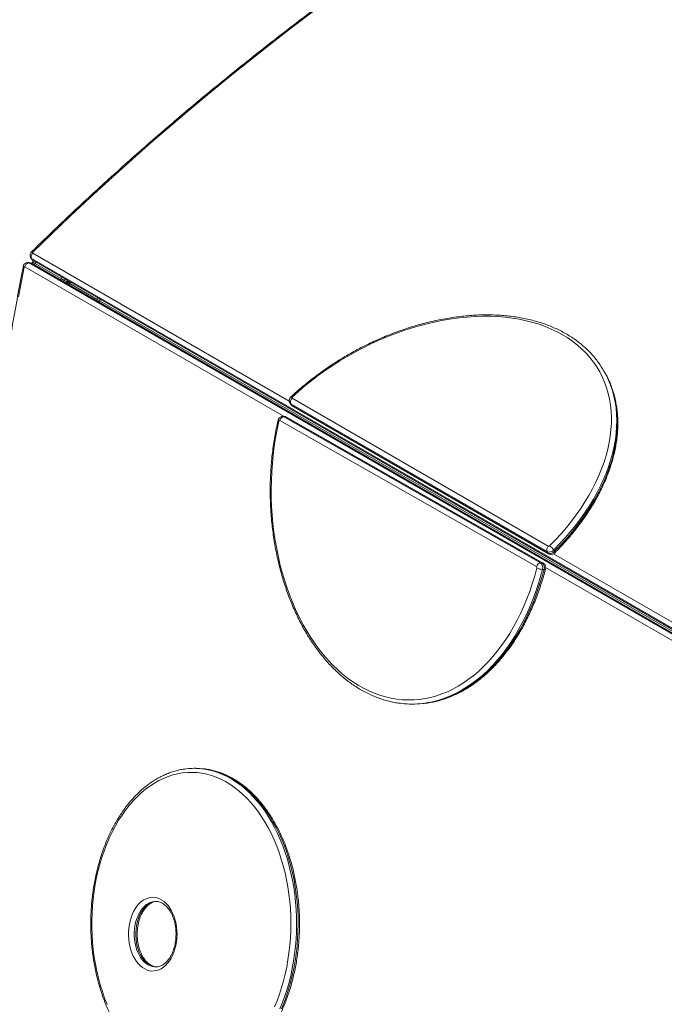
# Model space of a CAD drawing. Units: millimetres. Extents: x -16724 to -1296, y -15786 to -4623.
# Drawn here: x -7171 to -6539, y -11186 to -10220 of the extents above; entities that cross this region are included whole.
import ezdxf

# ---------------------------------------------------------------- set-up
doc = ezdxf.new("R2010")
doc.units = ezdxf.units.MM

msp = doc.modelspace()

# ---------------------------------------------------------------- linework, layer by layer
at = {"color": 8, "linetype": 'Continuous', "lineweight": 15}
for p, q in [((-7157.919, -10449.166), (-6906.304, -10594.436)), ((-7155.495, -10459.522), (-7156.243, -10460.818)), ((-7155.495, -10459.522), (-7154.747, -10458.227)), ((-6911.382, -10609.418), (-7165.644, -10462.619)), ((-7130.043, -10474.217), (-7130.791, -10475.513)), ((-7130.043, -10474.217), (-7129.295, -10472.921)), ((-7126.993, -10475.978), (-7127.741, -10477.274)), ((-7126.993, -10475.978), (-7126.245, -10474.683)), ((-7125.662, -10478.474), (-7124.914, -10477.178)), ((-7124.166, -10475.883), (-7124.914, -10477.178)), ((-7120.918, -10477.758), (-7122.414, -10478.622)), ((-7122.414, -10478.622), (-7122.414, -10480.349)), ((-6647.141, -10744.064), (-6162.488, -11023.879)), ((-6170.244, -11037.314), (-6654.883, -10757.507))]:
    msp.add_line(p, q, dxfattribs=at)
at = {"color": 7, "linetype": 'Continuous', "lineweight": 15}
for p, q in [((-7161.357, -10458.554), (-7162.864, -10458.554)), ((-7161.697, -10458.88), (-6166.297, -11033.574)), ((-7161.697, -10458.88), (-7160.19, -10458.88)), ((-6164.79, -11033.574), (-7160.19, -10458.88)), ((-7160.05, -10453.607), (-7159.296, -10454.912)), ((-6163.753, -11029.167), (-7159.184, -10454.455)), ((-7159.184, -10454.455), (-7158.431, -10455.76)), ((-6163.724, -11033.85), (-7159.123, -10459.155)), ((-7158.055, -10458.045), (-7158.803, -10459.34)), ((-7158.431, -10455.76), (-6162.999, -11030.472)), ((-7158.055, -10458.045), (-7157.307, -10456.749)), ((-7157.659, -10456.546), (-6162.228, -11031.258)), ((-7155.495, -10459.522), (-7130.043, -10474.217)), ((-7126.993, -10475.978), (-7124.914, -10477.178)), ((-7125.414, -10478.044), (-7125.414, -10478.617)), ((-7123.414, -10478.045), (-7125.414, -10478.044)), ((-7123.918, -10476.026), (-7124.414, -10476.312)), ((-7123.414, -10478.045), (-7124.414, -10476.312)), ((-7122.414, -10478.622), (-7121.541, -10479.126)), ((-7122.29, -10480.421), (-7121.541, -10479.126)), ((-7120.793, -10477.83), (-7121.541, -10479.126)), ((-7094.772, -10494.581), (-7121.541, -10479.126)), ((-7095.52, -10495.876), (-7094.772, -10494.581)), ((-7094.024, -10493.285), (-7094.772, -10494.581)), ((-7091.938, -10496.217), (-7094.772, -10494.581)), ((-7091.934, -10496.22), (-7091.938, -10496.217)), ((-7091.934, -10496.22), (-6177.609, -11024.105)), ((-6597.022, -10566.023), (-6597.776, -10564.718)), ((-6905.76, -10596.071), (-6905.006, -10597.376)), ((-6903.63, -10591.63), (-6652.283, -10736.745)), ((-6653.548, -10742.034), (-6904.895, -10596.919)), ((-6904.895, -10596.919), (-6904.141, -10598.224)), ((-6904.141, -10598.224), (-6652.795, -10743.339)), ((-6903.369, -10599.01), (-6652.023, -10744.125)), ((-6663.793, -10756.74), (-6915.624, -10613.481)), ((-6911.333, -10609.418), (-6912.84, -10609.418)), ((-6911.689, -10609.734), (-6659.858, -10752.993)), ((-6911.689, -10609.734), (-6910.182, -10609.734)), ((-6658.351, -10752.993), (-6910.182, -10609.734)), ((-6657.295, -10753.263), (-6909.125, -10610.004)), ((-6646.926, -10740.378), (-6646.172, -10741.683)), ((-6653.548, -10742.034), (-6652.795, -10743.339)), ((-6659.858, -10752.993), (-6658.351, -10752.993)), ((-6657.955, -10759.525), (-6656.448, -10759.525)), ((-6785.948, -10891.589), (-6784.441, -10891.589)), ((-6997.935, -10954.633), (-6999.442, -10954.633)), ((-6988.91, -10955.266), (-6990.226, -10955.075)), ((-7037.494, -11149.51), (-7037.237, -11149.512))]:
    msp.add_line(p, q, dxfattribs=at)
at = {"color": 7, "linetype": 'Continuous', "lineweight": 15, "flags": 128}
for points in [[(-6881.361, -10210.913), (-6902.377, -10226.87), (-6923.214, -10242.993), (-6943.87, -10259.28), (-6964.341, -10275.727), (-6984.622, -10292.333), (-7004.71, -10309.093), (-7024.601, -10326.004), (-7044.291, -10343.064), (-7063.777, -10360.27), (-7083.056, -10377.617), (-7102.124, -10395.103), (-7120.976, -10412.725), (-7139.611, -10430.48), (-7158.023, -10448.363)], [(-7158.055, -10458.045), (-7158.013, -10458.069), (-7157.887, -10458.141), (-7157.679, -10458.262), (-7157.39, -10458.429), (-7157.023, -10458.64), (-7156.582, -10458.895), (-7156.071, -10459.19), (-7155.495, -10459.522)], [(-7158.055, -10458.045), (-7158.013, -10458.069), (-7157.887, -10458.141), (-7157.679, -10458.262), (-7157.39, -10458.429), (-7157.023, -10458.64), (-7156.582, -10458.895), (-7156.071, -10459.19), (-7155.495, -10459.522)], [(-7166.359, -10462.872), (-7171.801, -10491.965)], [(-7130.043, -10474.217), (-7129.729, -10474.399), (-7129.388, -10474.595), (-7129.025, -10474.805), (-7128.642, -10475.026), (-7128.244, -10475.256), (-7127.834, -10475.493), (-7127.415, -10475.734), (-7126.993, -10475.978)], [(-7130.043, -10474.217), (-7129.729, -10474.399), (-7129.388, -10474.595), (-7129.025, -10474.805), (-7128.642, -10475.026), (-7128.244, -10475.256), (-7127.834, -10475.493), (-7127.415, -10475.734), (-7126.993, -10475.978)], [(-6650.959, -10736.414), (-6645.252, -10730.532), (-6639.782, -10724.538), (-6634.559, -10718.444), (-6629.591, -10712.259), (-6624.886, -10705.996), (-6620.454, -10699.664), (-6616.302, -10693.274), (-6612.437, -10686.839), (-6608.865, -10680.369), (-6605.594, -10673.875), (-6602.629, -10667.369), (-6599.975, -10660.861), (-6597.636, -10654.365), (-6595.617, -10647.89), (-6593.922, -10641.449), (-6592.553, -10635.052), (-6591.512, -10628.71), (-6590.802, -10622.435), (-6590.423, -10616.238), (-6590.377, -10610.129), (-6590.663, -10604.119), (-6591.281, -10598.218), (-6592.231, -10592.438), (-6593.509, -10586.788), (-6595.114, -10581.277), (-6597.043, -10575.916), (-6599.294, -10570.714), (-6601.861, -10565.679), (-6604.74, -10560.822), (-6607.927, -10556.149), (-6611.415, -10551.67), (-6615.2, -10547.392), (-6619.273, -10543.323), (-6623.628, -10539.469), (-6628.258, -10535.839), (-6633.154, -10532.436), (-6638.307, -10529.269), (-6643.71, -10526.342), (-6649.351, -10523.66), (-6655.222, -10521.229), (-6661.313, -10519.051), (-6667.612, -10517.132), (-6674.108, -10515.475), (-6680.791, -10514.081), (-6687.648, -10512.955), (-6694.667, -10512.097), (-6701.837, -10511.51), (-6709.145, -10511.194), (-6716.578, -10511.15), (-6724.123, -10511.378), (-6731.766, -10511.877), (-6739.495, -10512.647), (-6747.297, -10513.686), (-6755.156, -10514.993), (-6763.06, -10516.565), (-6770.995, -10518.4), (-6778.948, -10520.494), (-6786.903, -10522.843), (-6794.847, -10525.445), (-6802.767, -10528.292), (-6810.648, -10531.383), (-6818.477, -10534.709), (-6826.24, -10538.266), (-6833.924, -10542.048), (-6841.514, -10546.049), (-6848.999, -10550.26), (-6856.364, -10554.674), (-6863.597, -10559.285), (-6870.686, -10564.083), (-6877.617, -10569.061), (-6884.379, -10574.21), (-6890.961, -10579.52), (-6897.349, -10584.984), (-6903.534, -10590.59)], [(-6903.534, -10590.59), (-6903.663, -10590.728), (-6903.762, -10590.875), (-6903.829, -10591.026), (-6903.861, -10591.175), (-6903.856, -10591.314), (-6903.814, -10591.44), (-6903.738, -10591.547), (-6903.63, -10591.63)], [(-6916.475, -10614.087), (-6918.213, -10622.159), (-6919.73, -10630.334), (-6921.024, -10638.597), (-6922.093, -10646.935), (-6922.934, -10655.332), (-6923.546, -10663.775), (-6923.928, -10672.25), (-6924.08, -10680.741), (-6924, -10689.234), (-6923.69, -10697.716), (-6923.15, -10706.17), (-6922.381, -10714.583), (-6921.384, -10722.941), (-6920.16, -10731.229), (-6918.713, -10739.433), (-6917.044, -10747.539), (-6915.156, -10755.534), (-6913.052, -10763.402), (-6910.736, -10771.132), (-6908.213, -10778.71), (-6905.485, -10786.122), (-6902.559, -10793.357), (-6899.439, -10800.402), (-6896.129, -10807.244), (-6892.637, -10813.873), (-6888.968, -10820.276), (-6885.128, -10826.444), (-6881.123, -10832.365), (-6876.961, -10838.029), (-6872.649, -10843.426), (-6868.194, -10848.549), (-6863.603, -10853.386), (-6858.885, -10857.931), (-6854.048, -10862.176), (-6849.099, -10866.113), (-6844.047, -10869.735), (-6838.902, -10873.037), (-6833.671, -10876.013), (-6828.364, -10878.657), (-6822.989, -10880.966), (-6817.556, -10882.934), (-6812.075, -10884.56), (-6806.554, -10885.84), (-6801.003, -10886.771), (-6795.431, -10887.353), (-6789.848, -10887.585), (-6784.264, -10887.465), (-6778.688, -10886.994), (-6773.129, -10886.173), (-6767.598, -10885.004), (-6762.103, -10883.488), (-6756.654, -10881.628), (-6751.259, -10879.427), (-6745.93, -10876.888), (-6740.674, -10874.017), (-6735.5, -10870.819), (-6730.418, -10867.297), (-6725.436, -10863.459), (-6720.562, -10859.312), (-6715.805, -10854.861), (-6711.173, -10850.116), (-6706.674, -10845.083), (-6702.316, -10839.772), (-6698.105, -10834.191), (-6694.05, -10828.351), (-6690.157, -10822.261), (-6686.433, -10815.931), (-6682.883, -10809.372), (-6679.515, -10802.597), (-6676.335, -10795.615), (-6673.346, -10788.439), (-6670.555, -10781.082), (-6667.966, -10773.555), (-6665.584, -10765.872), (-6663.413, -10758.046)], [(-6915.624, -10613.481), (-6915.75, -10613.43), (-6915.88, -10613.419), (-6916.01, -10613.446), (-6916.133, -10613.512), (-6916.245, -10613.614), (-6916.342, -10613.747), (-6916.42, -10613.907), (-6916.475, -10614.087)], [(-6784.441, -10891.589), (-6779.652, -10891.462), (-6774.154, -10891.004)], [(-6920.902, -11188.737), (-6918.386, -11182.601), (-6916.069, -11176.286), (-6913.958, -11169.807), (-6912.056, -11163.179), (-6910.369, -11156.418), (-6908.9, -11149.54), (-6907.653, -11142.562), (-6906.631, -11135.499), (-6905.836, -11128.369), (-6905.27, -11121.189), (-6904.935, -11113.975), (-6904.831, -11106.746), (-6904.959, -11099.517), (-6905.318, -11092.306), (-6905.907, -11085.13), (-6906.726, -11078.006), (-6907.771, -11070.952), (-6909.041, -11063.983), (-6910.533, -11057.117), (-6912.242, -11050.369), (-6914.166, -11043.755), (-6916.299, -11037.292), (-6918.636, -11030.995), (-6921.172, -11024.878), (-6923.901, -11018.956), (-6926.817, -11013.244), (-6929.911, -11007.754), (-6933.178, -11002.499), (-6936.609, -10997.493), (-6940.197, -10992.747), (-6943.932, -10988.272), (-6947.805, -10984.079), (-6951.809, -10980.178), (-6955.932, -10976.578), (-6960.166, -10973.288), (-6964.5, -10970.315), (-6968.924, -10967.666), (-6973.428, -10965.349), (-6978.001, -10963.367), (-6982.631, -10961.727), (-6987.309, -10960.431), (-6992.022, -10959.483), (-6996.761, -10958.886), (-7001.513, -10958.64), (-7006.267, -10958.746), (-7011.012, -10959.204), (-7015.736, -10960.013), (-7020.43, -10961.171), (-7025.08, -10962.675), (-7029.677, -10964.522), (-7034.209, -10966.707), (-7038.666, -10969.225), (-7043.037, -10972.07), (-7047.312, -10975.235), (-7051.481, -10978.713), (-7055.533, -10982.496), (-7059.459, -10986.574), (-7063.251, -10990.938), (-7066.897, -10995.578), (-7070.392, -11000.482), (-7073.724, -11005.64), (-7076.888, -11011.038), (-7079.876, -11016.664), (-7082.679, -11022.504), (-7085.293, -11028.545), (-7087.71, -11034.773), (-7089.925, -11041.172), (-7091.932, -11047.727), (-7093.727, -11054.423)], [(-6990.48, -10955.055), (-6994.022, -10954.749), (-6997.935, -10954.633)], [(-7093.727, -11054.423), (-7095.305, -11061.245), (-7096.664, -11068.175), (-7097.799, -11075.198), (-7098.707, -11082.296), (-7099.388, -11089.453), (-7099.838, -11096.652), (-7100.058, -11103.876), (-7100.046, -11111.107), (-7099.803, -11118.33), (-7099.328, -11125.525), (-7098.624, -11132.677), (-7097.692, -11139.768), (-7096.534, -11146.782), (-7095.153, -11153.702), (-7093.552, -11160.511), (-7091.735, -11167.193), (-7089.706, -11173.733), (-7087.47, -11180.115), (-7085.032, -11186.324)], [(-7062.498, -11104.474), (-7061.547, -11101.169), (-7060.384, -11098.024), (-7059.021, -11095.071), (-7057.471, -11092.339), (-7055.75, -11089.855), (-7053.875, -11087.644), (-7051.865, -11085.728), (-7049.739, -11084.127), (-7047.519, -11082.854), (-7045.227, -11081.925), (-7042.885, -11081.347), (-7040.518, -11081.127), (-7038.147, -11081.266), (-7035.797, -11081.764), (-7033.492, -11082.615), (-7031.254, -11083.811), (-7029.105, -11085.34), (-7027.067, -11087.187), (-7025.16, -11089.333), (-7023.403, -11091.758), (-7021.813, -11094.436), (-7020.407, -11097.342), (-7019.198, -11100.447), (-7018.198, -11103.719), (-7017.417, -11107.126), (-7016.864, -11110.634), (-7016.542, -11114.209), (-7016.457, -11117.815), (-7016.607, -11121.416), (-7016.993, -11124.976), (-7017.61, -11128.461), (-7018.452, -11131.834), (-7019.51, -11135.063), (-7020.775, -11138.116), (-7022.233, -11140.962), (-7023.871, -11143.573), (-7025.671, -11145.923), (-7027.616, -11147.989), (-7029.686, -11149.75), (-7031.862, -11151.189), (-7034.121, -11152.291), (-7036.441, -11153.045), (-7038.798, -11153.445), (-7041.17, -11153.485), (-7043.533, -11153.166), (-7045.864, -11152.491), (-7048.138, -11151.466), (-7050.335, -11150.102), (-7052.431, -11148.412), (-7054.406, -11146.413), (-7056.24, -11144.125), (-7057.915, -11141.57), (-7059.415, -11138.775), (-7060.724, -11135.766), (-7061.83, -11132.573), (-7062.722, -11129.23), (-7063.39, -11125.768), (-7063.828, -11122.221), (-7064.032, -11118.627), (-7063.999, -11115.019), (-7063.73, -11111.434), (-7063.228, -11107.907), (-7062.498, -11104.474)]]:
    msp.add_lwpolyline(points, dxfattribs=at)
at = {"color": 8, "linetype": 'Continuous', "lineweight": 15, "flags": 128}
for points in [[(-7160.19, -10458.88), (-7159.62, -10458.952), (-7159.123, -10459.155)], [(-7158.431, -10455.76), (-7158.084, -10456.217), (-7157.659, -10456.546)], [(-6593.247, -10573.671), (-6591.242, -10578.633), (-6589.412, -10584.077), (-6587.905, -10589.667), (-6586.722, -10595.393), (-6585.867, -10601.245), (-6585.341, -10607.212), (-6585.145, -10613.286), (-6585.278, -10619.455), (-6585.741, -10625.709), (-6586.533, -10632.037), (-6587.653, -10638.429), (-6589.098, -10644.874), (-6590.867, -10651.361), (-6592.956, -10657.879), (-6595.361, -10664.416), (-6598.079, -10670.962), (-6601.105, -10677.505), (-6604.434, -10684.035), (-6608.06, -10690.539), (-6611.977, -10697.009), (-6616.179, -10703.431), (-6620.657, -10709.795), (-6625.405, -10716.092), (-6630.415, -10722.308), (-6635.678, -10728.435), (-6641.185, -10734.462), (-6646.926, -10740.378)], [(-6646.172, -10741.683), (-6640.431, -10735.767), (-6634.924, -10729.74), (-6629.662, -10723.613), (-6624.652, -10717.396), (-6619.904, -10711.101), (-6615.425, -10704.736), (-6611.224, -10698.314), (-6607.307, -10691.845), (-6603.681, -10685.34), (-6600.352, -10678.81), (-6597.326, -10672.267), (-6594.608, -10665.721), (-6592.202, -10659.184), (-6590.113, -10652.666), (-6588.345, -10646.179), (-6586.899, -10639.734), (-6585.78, -10633.342), (-6584.988, -10627.014), (-6584.525, -10620.76), (-6584.391, -10614.591), (-6584.588, -10608.517), (-6585.114, -10602.55), (-6585.969, -10596.698), (-6587.151, -10590.972), (-6588.659, -10585.383), (-6590.489, -10579.938), (-6592.628, -10574.672)], [(-6904.895, -10596.919), (-6905.435, -10596.501), (-6905.758, -10596.075)], [(-6903.534, -10590.59), (-6903.972, -10590.35), (-6904.334, -10590.22), (-6904.608, -10590.205), (-6904.757, -10590.276)], [(-6905.006, -10597.376), (-6904.681, -10597.806), (-6904.141, -10598.224)], [(-6904.141, -10598.224), (-6903.794, -10598.681), (-6903.369, -10599.01)], [(-6917.358, -10613.188), (-6917.346, -10613.352), (-6917.195, -10613.58), (-6916.901, -10613.829), (-6916.475, -10614.087)], [(-6912.844, -10609.418), (-6912.32, -10609.481), (-6911.689, -10609.734)], [(-6910.182, -10609.734), (-6910.813, -10609.481), (-6911.333, -10609.418)], [(-6910.182, -10609.734), (-6909.611, -10609.807), (-6909.125, -10610.004)], [(-6652.023, -10744.124), (-6652.447, -10743.797), (-6652.795, -10743.339)], [(-6645.869, -10743.157), (-6645.847, -10743.132), (-6645.761, -10742.905), (-6645.788, -10742.579), (-6645.927, -10742.166), (-6646.172, -10741.683)], [(-6657.955, -10759.525), (-6660.169, -10767.503), (-6662.597, -10775.335), (-6665.236, -10783.009), (-6668.082, -10790.509), (-6671.128, -10797.825), (-6674.371, -10804.942), (-6677.805, -10811.85), (-6681.423, -10818.536), (-6685.22, -10824.989), (-6689.189, -10831.198), (-6693.323, -10837.152), (-6697.615, -10842.841), (-6702.059, -10848.256), (-6706.645, -10853.386), (-6711.367, -10858.224), (-6716.217, -10862.761), (-6721.185, -10866.99), (-6726.265, -10870.902), (-6731.446, -10874.492), (-6736.72, -10877.753), (-6742.078, -10880.68), (-6747.512, -10883.268), (-6753.011, -10885.512), (-6758.566, -10887.408), (-6764.168, -10888.954), (-6769.807, -10890.146), (-6775.474, -10890.983), (-6775.828, -10891.023)], [(-6774.154, -10891.004), (-6773.967, -10890.983), (-6768.3, -10890.146), (-6762.661, -10888.954), (-6757.059, -10887.408), (-6751.504, -10885.512), (-6746.005, -10883.268), (-6740.571, -10880.68), (-6735.213, -10877.753), (-6729.939, -10874.492), (-6724.758, -10870.902), (-6719.678, -10866.99), (-6714.71, -10862.761), (-6709.86, -10858.224), (-6705.138, -10853.386), (-6700.552, -10848.256), (-6696.108, -10842.841), (-6691.816, -10837.152), (-6687.682, -10831.198), (-6683.713, -10824.989), (-6679.916, -10818.536), (-6676.298, -10811.85), (-6672.864, -10804.942), (-6669.622, -10797.825), (-6666.575, -10790.509), (-6663.729, -10783.008), (-6661.09, -10775.335), (-6658.662, -10767.503), (-6656.448, -10759.525)], [(-6658.351, -10752.993), (-6657.781, -10753.065), (-6657.292, -10753.264)], [(-6655.022, -10759.058), (-6655.033, -10759.092), (-6655.186, -10759.275), (-6655.481, -10759.412), (-6655.907, -10759.496), (-6656.448, -10759.525)], [(-6992.379, -10955.012), (-6990.731, -10955.21), (-6985.952, -10956.019), (-6981.205, -10957.177), (-6976.499, -10958.679), (-6971.847, -10960.523), (-6967.257, -10962.704), (-6962.742, -10965.217), (-6958.311, -10968.056), (-6953.975, -10971.216), (-6949.743, -10974.688), (-6945.626, -10978.464), (-6941.632, -10982.537), (-6937.772, -10986.896), (-6934.053, -10991.531), (-6930.484, -10996.432), (-6927.075, -11001.588), (-6923.831, -11006.987), (-6920.762, -11012.616), (-6917.873, -11018.462), (-6915.173, -11024.512), (-6912.666, -11030.753), (-6910.358, -11037.169), (-6908.256, -11043.745), (-6906.363, -11050.468), (-6904.684, -11057.321), (-6903.223, -11064.288), (-6901.984, -11071.354), (-6900.968, -11078.502), (-6900.18, -11085.716), (-6899.619, -11092.979), (-6899.288, -11100.275), (-6899.188, -11107.586), (-6899.318, -11114.896), (-6899.678, -11122.189), (-6900.268, -11129.447), (-6901.086, -11136.653), (-6902.13, -11143.792), (-6903.398, -11150.846), (-6904.886, -11157.799), (-6906.593, -11164.636), (-6908.513, -11171.341), (-6910.642, -11177.898), (-6912.975, -11184.292), (-6915.507, -11190.509)], [(-6914, -11190.509), (-6911.468, -11184.292), (-6909.135, -11177.898), (-6907.006, -11171.341), (-6905.086, -11164.636), (-6903.38, -11157.799), (-6901.891, -11150.846), (-6900.623, -11143.792), (-6899.579, -11136.653), (-6898.761, -11129.447), (-6898.171, -11122.189), (-6897.811, -11114.896), (-6897.681, -11107.586), (-6897.781, -11100.275), (-6898.112, -11092.979), (-6898.673, -11085.716), (-6899.461, -11078.502), (-6900.477, -11071.354), (-6901.716, -11064.288), (-6903.177, -11057.321), (-6904.856, -11050.468), (-6906.749, -11043.745), (-6908.851, -11037.169), (-6911.159, -11030.753), (-6913.666, -11024.513), (-6916.366, -11018.462), (-6919.255, -11012.616), (-6922.324, -11006.987), (-6925.568, -11001.588), (-6928.977, -10996.432), (-6932.546, -10991.531), (-6936.265, -10986.896), (-6940.125, -10982.537), (-6944.119, -10978.464), (-6948.236, -10974.688), (-6952.468, -10971.216), (-6956.804, -10968.057), (-6961.235, -10965.217), (-6965.75, -10962.704), (-6970.34, -10960.523), (-6974.992, -10958.679), (-6979.698, -10957.177), (-6984.445, -10956.019), (-6989.224, -10955.209), (-6990.48, -10955.055)], [(-7037.229, -11085.125), (-7038.423, -11085.175), (-7040.626, -11085.54), (-7042.791, -11086.253), (-7044.896, -11087.306), (-7046.917, -11088.688), (-7048.831, -11090.384), (-7050.619, -11092.375), (-7052.259, -11094.639), (-7053.736, -11097.152), (-7055.031, -11099.885), (-7056.132, -11102.81), (-7057.026, -11105.893)], [(-7055.519, -11105.894), (-7054.625, -11102.81), (-7053.524, -11099.885), (-7052.229, -11097.152), (-7050.753, -11094.639), (-7049.112, -11092.375), (-7047.324, -11090.384), (-7045.409, -11088.688), (-7043.389, -11087.306), (-7041.284, -11086.253), (-7039.119, -11085.54), (-7036.917, -11085.175), (-7035.73, -11085.125)], [(-7057.026, -11105.893), (-7057.702, -11109.102), (-7058.155, -11112.401), (-7058.378, -11115.754), (-7058.37, -11119.123), (-7058.13, -11122.473), (-7057.662, -11125.767), (-7056.969, -11128.968), (-7056.06, -11132.041), (-7054.945, -11134.953), (-7053.636, -11137.672), (-7052.148, -11140.168), (-7050.496, -11142.413), (-7048.699, -11144.384), (-7046.776, -11146.058), (-7044.748, -11147.417), (-7042.639, -11148.446), (-7040.47, -11149.135), (-7038.266, -11149.474), (-7037.494, -11149.51)], [(-7036.56, -11149.488), (-7036.759, -11149.474), (-7038.963, -11149.135), (-7041.132, -11148.446), (-7043.242, -11147.417), (-7045.269, -11146.058), (-7047.192, -11144.384), (-7048.989, -11142.413), (-7050.641, -11140.168), (-7052.129, -11137.672), (-7053.438, -11134.953), (-7054.553, -11132.041), (-7055.462, -11128.968), (-7056.154, -11125.767), (-7056.623, -11122.473), (-7056.863, -11119.123), (-7056.871, -11115.754), (-7056.648, -11112.401), (-7056.195, -11109.102), (-7055.519, -11105.894)]]:
    msp.add_lwpolyline(points, dxfattribs=at)
at = {"color": 7, "linetype": 'Continuous', "lineweight": 15}
for centre, radius, start, end in [((-7154.858, -10452.694), 4.671, 130.951183, 202.142876), ((-7157.617, -10448.719), 0.54, 138.830174, 235.914524), ((-7161.058, -10463.507), 4.671, 97.861958, 169.045032), ((-7165.882, -10463.084), 0.522, 62.936278, 156.066978), ((-7123.414, -10474.58), 3, 240, 264.73561), ((-7126.414, -10479.777), 3, 35.26439, 60), ((-6676.404, -10610.115), 90.792, 23.665668, 36.164323), ((-6676.308, -10611.749), 91.526, 23.89684, 29.972875), ((-6900.569, -10595.158), 4.671, 130.949101, 202.145073), ((-6911.05, -10614.346), 4.655, 97.891617, 169.294033), ((-6649.222, -10740.273), 4.671, 130.951137, 202.143122), ((-6651.439, -10736.396), 6.019, 249.492276, 318.580707), ((-6651.861, -10735.618), 1.204, 249.496188, 318.572989), ((-6656.996, -10746.59), 11.832, 31.669517, 59.318323), ((-6650.686, -10737.701), 6.019, 249.494692, 318.57829), ((-6659.219, -10757.604), 4.655, 97.891581, 169.294078), ((-6664.551, -10757.669), 1.199, 341.681042, 50.804257), ((-6657.615, -10747.457), 12.072, 241.297289, 268.384025), ((-6663.647, -10757.64), 5.996, 341.680901, 50.804459), ((-6662.141, -10757.64), 5.996, 341.682589, 50.803726), ((-6785.948, -10800.837), 90.752, 263.737823, 276.402549), ((-6999.442, -11020.712), 66.079, 83.863842, 96.596911)]:
    msp.add_arc(centre, radius, start, end, dxfattribs=at)
at = {"color": 8, "linetype": 'Continuous', "lineweight": 15}
for centre, radius, start, end in [((-7162.867, -10460.822), 2.268, 58.932715, 89.989379), ((-7161.36, -10460.818), 2.264, 58.895127, 89.92656), ((-7158.073, -10452.455), 2.288, 210.22994, 240.932952), ((-7157.32, -10453.76), 2.288, 210.239125, 240.935885)]:
    msp.add_arc(centre, radius, start, end, dxfattribs=at)
at = {"color": 7, "linetype": 'Continuous', "lineweight": 15}
for points, knots in [([(-5916.863, -9730.879), (-5918.168, -9731.241), (-5927.173, -9733.735), (-5943.878, -9738.513), (-5966.976, -9745.309), (-5990.068, -9752.336), (-6013.151, -9759.584), (-6036.222, -9767.052), (-6059.276, -9774.74), (-6082.31, -9782.645), (-6105.321, -9790.768), (-6128.305, -9799.106), (-6151.257, -9807.658), (-6174.175, -9816.423), (-6197.054, -9825.4), (-6219.891, -9834.587), (-6242.683, -9843.982), (-6265.425, -9853.584), (-6288.114, -9863.392), (-6310.746, -9873.404), (-6333.318, -9883.618), (-6355.827, -9894.032), (-6378.267, -9904.646), (-6400.637, -9915.457), (-6422.932, -9926.463), (-6445.148, -9937.663), (-6467.283, -9949.056), (-6489.332, -9960.638), (-6511.293, -9972.409), (-6533.161, -9984.365), (-6554.933, -9996.507), (-6576.605, -10008.831), (-6598.175, -10021.336), (-6619.638, -10034.019), (-6640.991, -10046.879), (-6662.231, -10059.913), (-6683.355, -10073.12), (-6704.358, -10086.496), (-6725.238, -10100.042), (-6745.992, -10113.752), (-6766.615, -10127.627), (-6787.104, -10141.663), (-6807.457, -10155.859), (-6827.67, -10170.211), (-6847.74, -10184.718), (-6867.664, -10199.377), (-6887.437, -10214.187), (-6907.058, -10229.144), (-6926.523, -10244.246), (-6945.829, -10259.491), (-6964.973, -10274.877), (-6983.952, -10290.4), (-7002.762, -10306.059), (-7021.401, -10321.851), (-7039.866, -10337.773), (-7058.153, -10353.824), (-7076.26, -10369.999), (-7094.184, -10386.297), (-7111.923, -10402.715), (-7129.468, -10419.252), (-7145.334, -10434.447), (-7155.268, -10444.176), (-7159.491, -10448.311)], [0, 0, 0, 0, 0.0028792, 0.019855, 0.0368308, 0.0538066, 0.0707823, 0.087758, 0.1047335, 0.1217091, 0.1386847, 0.1556601, 0.1726356, 0.189611, 0.2065863, 0.2235617, 0.240537, 0.2575122, 0.2744875, 0.2914627, 0.3084379, 0.325413, 0.3423882, 0.3593633, 0.3763384, 0.3933135, 0.4102886, 0.4272636, 0.4442387, 0.4612137, 0.4781888, 0.4951638, 0.5121388, 0.5291139, 0.5460889, 0.563064, 0.580039, 0.5970141, 0.6139892, 0.6309643, 0.6479394, 0.6649145, 0.6818896, 0.6988648, 0.71584, 0.7328152, 0.7497905, 0.7667657, 0.7837411, 0.8007164, 0.8176918, 0.8346672, 0.8516427, 0.8686182, 0.8855937, 0.9025693, 0.919545, 0.9365206, 0.9534964, 0.9704722, 0.987448, 1, 1, 1, 1]), ([(-7159.472, -10448.258), (-7159.709, -10448.577), (-7160.172, -10449.202), (-7160.56, -10450.294), (-7160.697, -10451.423), (-7160.523, -10452.529), (-7160.29, -10453.282), (-7160.054, -10453.591), (-7160.044, -10453.604)], [0, 0, 0, 0, 0.2068442, 0.404975, 0.6006214, 0.7959386, 0.9916489, 1, 1, 1, 1]), ([(-7159.505, -10448.375), (-7159.441, -10448.297), (-7159.284, -10448.106), (-7158.733, -10448.149), (-7158.245, -10448.289), (-7158.029, -10448.361), (-7158.023, -10448.363)], [0, 0, 0, 0, 0.2885415, 0.713639, 0.9926538, 1, 1, 1, 1]), ([(-7162.872, -10458.568), (-7163.231, -10458.588), (-7163.963, -10458.629), (-7164.985, -10459.047), (-7165.878, -10459.667), (-7166.591, -10460.467), (-7167.012, -10461.204), (-7167.182, -10461.664), (-7167.229, -10461.79)], [0, 0, 0, 0, 0.1853585, 0.3785357, 0.5636042, 0.7458262, 0.930682, 1, 1, 1, 1]), ([(-7159.123, -10459.155), (-7159.456, -10458.999), (-7160.125, -10458.684), (-7160.916, -10458.514), (-7161.327, -10458.564), (-7161.366, -10458.569)], [0, 0, 0, 0, 0.4712698, 0.9492327, 1, 1, 1, 1]), ([(-7159.273, -10454.932), (-7159.067, -10455.244), (-7158.639, -10455.891), (-7157.994, -10456.322), (-7157.659, -10456.546)], [0, 0, 0, 0, 0.4811915, 1, 1, 1, 1]), ([(-7167.188, -10461.715), (-7167.564, -10463.671), (-7169.692, -10474.74), (-7173.435, -10494.983), (-7178.332, -10522.477), (-7183.022, -10550.055), (-7187.511, -10577.709), (-7191.799, -10605.437), (-7195.883, -10633.236), (-7199.765, -10661.102), (-7203.443, -10689.032), (-7206.917, -10717.022), (-7210.187, -10745.069), (-7213.252, -10773.169), (-7216.111, -10801.319), (-7218.765, -10829.515), (-7221.214, -10857.755), (-7223.456, -10886.034), (-7225.491, -10914.348), (-7227.32, -10942.696), (-7228.942, -10971.073), (-7230.357, -10999.475), (-7231.564, -11027.899), (-7232.565, -11056.342), (-7233.357, -11084.8), (-7233.942, -11113.269), (-7234.319, -11141.747), (-7234.488, -11170.229), (-7234.45, -11198.713), (-7234.204, -11227.194), (-7233.75, -11255.669), (-7233.088, -11284.135), (-7232.219, -11312.587), (-7231.142, -11341.024), (-7229.857, -11369.44), (-7228.366, -11397.833), (-7226.667, -11426.2), (-7224.762, -11454.535), (-7222.65, -11482.838), (-7220.332, -11511.102), (-7217.807, -11539.326), (-7215.077, -11567.506), (-7212.141, -11595.638), (-7209.001, -11623.719), (-7205.655, -11651.745), (-7202.106, -11679.713), (-7198.352, -11707.619), (-7194.395, -11735.461), (-7190.236, -11763.234), (-7185.873, -11790.935), (-7181.31, -11818.562), (-7176.541, -11846.108), (-7171.85, -11872.136), (-7168.657, -11888.942), (-7167.198, -11896.626)], [0, 0, 0, 0, 0.0042033, 0.0237894, 0.0433757, 0.0629619, 0.0825479, 0.1021341, 0.1217202, 0.1413062, 0.1608922, 0.1804783, 0.2000643, 0.2196503, 0.2392362, 0.2588221, 0.278408, 0.297994, 0.3175798, 0.3371656, 0.3567515, 0.3763373, 0.3959232, 0.415509, 0.4350948, 0.4546807, 0.4742664, 0.4938522, 0.5134381, 0.5330239, 0.5526097, 0.5721956, 0.5917814, 0.6113672, 0.630953, 0.6505388, 0.6701247, 0.6897105, 0.7092965, 0.7288824, 0.7484684, 0.7680542, 0.7876402, 0.8072262, 0.8268122, 0.8463982, 0.8659842, 0.8855703, 0.9051564, 0.9247426, 0.9443286, 0.9639149, 0.9835012, 1, 1, 1, 1]), ([(-7166.359, -10462.872), (-7166.362, -10462.869), (-7166.54, -10462.716), (-7166.915, -10462.373), (-7167.241, -10461.953), (-7167.162, -10461.745), (-7167.13, -10461.662)], [0, 0, 0, 0, 0.0059236, 0.2947576, 0.7182241, 1, 1, 1, 1]), ([(-7125.414, -10478.044), (-7125.38, -10478.086), (-7125.313, -10478.17), (-7124.788, -10478.295), (-7124.016, -10478.419), (-7123.174, -10478.529), (-7122.625, -10478.596), (-7122.414, -10478.622)], [0, 0, 0, 0, 0.2164147, 0.4327391, 0.6490226, 0.8653565, 1, 1, 1, 1]), ([(-7122.414, -10478.622), (-7122.62, -10478.348), (-7123.032, -10477.801), (-7123.593, -10477.081), (-7124.04, -10476.555), (-7124.309, -10476.307), (-7124.385, -10476.311), (-7124.414, -10476.312)], [0, 0, 0, 0, 0.21645836, 0.4327312, 0.64907122, 0.86535139, 1, 1, 1, 1]), ([(-7122.452, -10478.591), (-7122.546, -10478.512), (-7122.748, -10478.345), (-7123.026, -10478.14), (-7123.266, -10478.011), (-7123.365, -10478.034), (-7123.414, -10478.045)], [0, 0, 0, 0, 0.2267499, 0.4845104, 0.7422708, 1, 1, 1, 1]), ([(-7123.414, -10478.045), (-7123.399, -10478.093), (-7123.369, -10478.189), (-7123.138, -10478.333), (-7122.807, -10478.478), (-7122.545, -10478.574), (-7122.414, -10478.622)], [0, 0, 0, 0, 0.2499343, 0.4999705, 0.7499888, 1, 1, 1, 1]), ([(-7121.541, -10479.126), (-7121.596, -10479.148), (-7121.705, -10479.194), (-7122.079, -10479.653), (-7122.407, -10480.104), (-7122.535, -10480.28)], [0, 0, 0, 0, 0.3796408, 0.7592124, 1, 1, 1, 1]), ([(-7121.541, -10479.126), (-7121.549, -10479.067), (-7121.564, -10478.95), (-7121.354, -10478.396), (-7121.127, -10477.886), (-7121.039, -10477.688)], [0, 0, 0, 0, 0.3796443, 0.7592019, 1, 1, 1, 1]), ([(-7093.459, -10497.067), (-7093.401, -10496.968), (-7093.174, -10496.586), (-7092.685, -10496.238), (-7092.217, -10496.101), (-7092.005, -10496.19), (-7091.934, -10496.22)], [0, 0, 0, 0, 0.1216685, 0.47248, 0.8232762, 1, 1, 1, 1]), ([(-7091.963, -10494.475), (-7092.019, -10494.575), (-7092.237, -10494.963), (-7092.294, -10495.559), (-7092.178, -10496.033), (-7091.995, -10496.173), (-7091.934, -10496.22)], [0, 0, 0, 0, 0.12167682, 0.47247523, 0.82326345, 1, 1, 1, 1]), ([(-6603.261, -10556.349), (-6603.493, -10556.017), (-6604.762, -10554.203), (-6607.328, -10551.076), (-6610.966, -10546.982), (-6614.879, -10543.088), (-6619.035, -10539.38), (-6623.435, -10535.87), (-6628.07, -10532.56), (-6632.936, -10529.458), (-6638.023, -10526.566), (-6643.325, -10523.892), (-6648.834, -10521.437), (-6654.541, -10519.207), (-6660.438, -10517.206), (-6666.515, -10515.436), (-6672.763, -10513.9), (-6679.172, -10512.601), (-6685.733, -10511.539), (-6692.434, -10510.719), (-6699.266, -10510.139), (-6706.218, -10509.801), (-6713.28, -10509.706), (-6720.44, -10509.852), (-6727.688, -10510.24), (-6735.012, -10510.87), (-6742.402, -10511.739), (-6749.847, -10512.847), (-6757.335, -10514.19), (-6764.855, -10515.769), (-6772.396, -10517.578), (-6779.946, -10519.617), (-6787.494, -10521.881), (-6795.03, -10524.368), (-6802.541, -10527.073), (-6810.017, -10529.992), (-6817.446, -10533.121), (-6824.817, -10536.455), (-6832.119, -10539.989), (-6839.342, -10543.717), (-6846.474, -10547.635), (-6853.506, -10551.736), (-6860.425, -10556.013), (-6867.222, -10560.462), (-6873.888, -10565.074), (-6880.411, -10569.844), (-6886.783, -10574.764), (-6892.99, -10579.828), (-6899.004, -10584.989), (-6902.85, -10588.524), (-6904.757, -10590.276)], [0, 0, 0, 0, 0.0046923, 0.0256551, 0.0466271, 0.0676129, 0.0886159, 0.1096386, 0.1306837, 0.1517523, 0.1728439, 0.1939584, 0.2150944, 0.2362497, 0.2574225, 0.278611, 0.2998122, 0.3210243, 0.3422458, 0.3634733, 0.3847067, 0.4059435, 0.4271828, 0.4484235, 0.4696645, 0.4909052, 0.5121447, 0.5333834, 0.5546205, 0.5758557, 0.5970895, 0.6183212, 0.6395515, 0.66078, 0.6820071, 0.7032328, 0.7244573, 0.7456809, 0.7669038, 0.7881261, 0.8093482, 0.8305702, 0.8517924, 0.8730149, 0.894238, 0.9154621, 0.9366871, 0.9579134, 0.9791413, 1, 1, 1, 1]), ([(-6645.869, -10743.158), (-6644.903, -10742.182), (-6642.106, -10739.359), (-6637.633, -10734.606), (-6632.526, -10728.874), (-6627.641, -10723.052), (-6622.983, -10717.149), (-6618.559, -10711.176), (-6614.376, -10705.14), (-6610.44, -10699.05), (-6606.758, -10692.916), (-6603.336, -10686.746), (-6600.179, -10680.55), (-6597.291, -10674.338), (-6594.679, -10668.118), (-6592.345, -10661.9), (-6590.295, -10655.693), (-6588.53, -10649.508), (-6587.054, -10643.353), (-6585.87, -10637.239), (-6584.98, -10631.175), (-6584.384, -10625.171), (-6584.084, -10619.235), (-6584.081, -10613.379), (-6584.373, -10607.61), (-6584.961, -10601.938), (-6585.842, -10596.373), (-6587.017, -10590.923), (-6588.474, -10585.591), (-6590.247, -10580.407), (-6591.607, -10576.841), (-6592.456, -10575.05), (-6592.53, -10574.894)], [0, 0, 0, 0, 0.0184784, 0.0534983, 0.0885233, 0.1235518, 0.1585847, 0.1936202, 0.2286596, 0.2637019, 0.2987466, 0.3337923, 0.3688384, 0.4038819, 0.4389231, 0.4739582, 0.5089852, 0.5440008, 0.5790022, 0.6139858, 0.6489475, 0.6838826, 0.7187885, 0.7536613, 0.7884981, 0.8232955, 0.8580527, 0.8927714, 0.9274517, 0.9620964, 0.9967118, 1, 1, 1, 1]), ([(-6904.757, -10590.276), (-6905.013, -10590.545), (-6905.536, -10591.096), (-6906.066, -10592.108), (-6906.362, -10593.211), (-6906.367, -10594.339), (-6906.166, -10595.323), (-6905.847, -10595.847), (-6905.723, -10596.052)], [0, 0, 0, 0, 0.1748485, 0.3567597, 0.5344235, 0.7108216, 0.887323, 1, 1, 1, 1]), ([(-6904.968, -10597.359), (-6904.891, -10597.513), (-6904.64, -10598.01), (-6904.062, -10598.562), (-6903.555, -10598.89), (-6903.369, -10599.01)], [0, 0, 0, 0, 0.2213844, 0.7149395, 1, 1, 1, 1]), ([(-6917.359, -10613.189), (-6917.665, -10614.544), (-6918.551, -10618.467), (-6919.865, -10625.035), (-6921.233, -10632.91), (-6922.395, -10640.86), (-6923.351, -10648.871), (-6924.102, -10656.932), (-6924.644, -10665.031), (-6924.978, -10673.155), (-6925.102, -10681.293), (-6925.018, -10689.432), (-6924.724, -10697.559), (-6924.222, -10705.664), (-6923.511, -10713.733), (-6922.594, -10721.755), (-6921.471, -10729.718), (-6920.144, -10737.609), (-6918.615, -10745.417), (-6916.886, -10753.131), (-6914.96, -10760.738), (-6912.838, -10768.227), (-6910.525, -10775.587), (-6908.024, -10782.808), (-6905.337, -10789.877), (-6902.47, -10796.785), (-6899.426, -10803.52), (-6896.209, -10810.074), (-6892.824, -10816.435), (-6889.276, -10822.594), (-6885.57, -10828.541), (-6881.712, -10834.268), (-6877.707, -10839.765), (-6873.561, -10845.024), (-6869.28, -10850.037), (-6864.87, -10854.795), (-6860.34, -10859.291), (-6855.694, -10863.519), (-6850.941, -10867.47), (-6846.089, -10871.139), (-6841.144, -10874.521), (-6836.115, -10877.609), (-6831.01, -10880.399), (-6825.837, -10882.887), (-6820.604, -10885.069), (-6815.321, -10886.942), (-6809.994, -10888.507), (-6804.633, -10889.744), (-6799.996, -10890.585), (-6797.142, -10890.885), (-6796.092, -10890.995)], [0, 0, 0, 0, 0.01121582, 0.03246978, 0.05372266, 0.07497458, 0.09622523, 0.11747448, 0.13872394, 0.15997247, 0.18122036, 0.20246884, 0.22371727, 0.24496645, 0.26621583, 0.28746671, 0.30871777, 0.32997082, 0.35122541, 0.37248219, 0.39374036, 0.41500016, 0.43626307, 0.45752747, 0.47879495, 0.50006411, 0.52133542, 0.54260869, 0.56388353, 0.58515929, 0.60643587, 0.62771174, 0.64898611, 0.67025832, 0.69152567, 0.71278794, 0.73404193, 0.75528648, 0.77651848, 0.79773682, 0.81893798, 0.84012016, 0.86128123, 0.88241947, 0.90353363, 0.92462348, 0.94569006, 0.96673387, 0.98775804, 1, 1, 1, 1]), ([(-6912.849, -10609.429), (-6913.216, -10609.451), (-6913.957, -10609.497), (-6914.985, -10609.923), (-6915.873, -10610.548), (-6916.581, -10611.351), (-6917.09, -10612.244), (-6917.273, -10612.889), (-6917.359, -10613.189)], [0, 0, 0, 0, 0.1734124, 0.3494657, 0.5182377, 0.6845132, 0.8533178, 1, 1, 1, 1]), ([(-6909.125, -10610.004), (-6909.458, -10609.85), (-6910.13, -10609.54), (-6910.914, -10609.375), (-6911.315, -10609.425), (-6911.346, -10609.429)], [0, 0, 0, 0, 0.4766468, 0.9599195, 1, 1, 1, 1]), ([(-6652.023, -10744.125), (-6651.669, -10744.295), (-6650.999, -10744.618), (-6649.9, -10744.778), (-6648.809, -10744.719), (-6647.698, -10744.407), (-6646.682, -10743.884), (-6646.123, -10743.385), (-6645.869, -10743.158)], [0, 0, 0, 0, 0.1760275, 0.333301, 0.4950267, 0.6650628, 0.8475587, 1, 1, 1, 1]), ([(-6773.9, -10890.952), (-6772.831, -10890.834), (-6769.961, -10890.518), (-6765.313, -10889.653), (-6759.965, -10888.392), (-6754.654, -10886.806), (-6749.387, -10884.915), (-6744.172, -10882.715), (-6739.018, -10880.213), (-6733.931, -10877.409), (-6728.92, -10874.309), (-6723.993, -10870.917), (-6719.157, -10867.239), (-6714.42, -10863.279), (-6709.79, -10859.044), (-6705.273, -10854.54), (-6700.876, -10849.775), (-6696.608, -10844.754), (-6692.472, -10839.488), (-6688.478, -10833.984), (-6684.63, -10828.249), (-6680.934, -10822.295), (-6677.395, -10816.128), (-6674.02, -10809.76), (-6670.812, -10803.199), (-6667.777, -10796.457), (-6664.919, -10789.542), (-6662.242, -10782.466), (-6659.749, -10775.24), (-6657.487, -10768.002), (-6655.951, -10762.58), (-6655.171, -10759.625), (-6655.022, -10759.058)], [0, 0, 0, 0, 0.0204573, 0.0549063, 0.0893737, 0.1238666, 0.1583906, 0.192949, 0.2275449, 0.2621789, 0.2968516, 0.3315602, 0.366303, 0.4010759, 0.4358762, 0.4707, 0.5055435, 0.5404038, 0.5752762, 0.610159, 0.6450488, 0.679944, 0.7148421, 0.7497417, 0.7846412, 0.8195401, 0.854437, 0.8893318, 0.9242239, 0.9591131, 0.9921649, 1, 1, 1, 1]), ([(-6655.022, -10759.058), (-6654.953, -10758.716), (-6654.801, -10757.958), (-6654.876, -10756.772), (-6655.206, -10755.599), (-6655.778, -10754.577), (-6656.49, -10753.783), (-6657.051, -10753.421), (-6657.295, -10753.263)], [0, 0, 0, 0, 0.1563654, 0.3453402, 0.5252997, 0.6995885, 0.8693575, 1, 1, 1, 1]), ([(-7007.291, -10955.119), (-7008.348, -10955.242), (-7010.947, -10955.545), (-7015.063, -10956.387), (-7019.631, -10957.597), (-7024.156, -10959.128), (-7028.631, -10960.964), (-7033.046, -10963.104), (-7037.392, -10965.545), (-7041.66, -10968.281), (-7045.84, -10971.308), (-7049.925, -10974.619), (-7053.904, -10978.207), (-7057.769, -10982.065), (-7061.511, -10986.184), (-7065.123, -10990.556), (-7068.598, -10995.17), (-7071.926, -11000.018), (-7075.102, -11005.088), (-7078.12, -11010.37), (-7080.973, -11015.852), (-7083.655, -11021.522), (-7086.161, -11027.369), (-7088.486, -11033.381), (-7090.626, -11039.544), (-7092.541, -11045.737), (-7093.824, -11050.401), (-7094.468, -11052.954), (-7094.594, -11053.455)], [0, 0, 0, 0, 0.0272171, 0.0669506, 0.1067177, 0.1465356, 0.1864117, 0.2263553, 0.2663688, 0.3064513, 0.3465995, 0.3868081, 0.4270692, 0.467377, 0.507722, 0.5480975, 0.5884957, 0.6289108, 0.6693377, 0.7097711, 0.7502081, 0.7906446, 0.8310797, 0.8715099, 0.9119365, 0.9523582, 0.9906504, 1, 1, 1, 1]), ([(-6990.026, -11259.106), (-6989.215, -11259.018), (-6986.861, -11258.764), (-6982.987, -11258), (-6978.414, -11256.839), (-6973.882, -11255.352), (-6969.399, -11253.562), (-6964.975, -11251.466), (-6960.618, -11249.069), (-6956.338, -11246.376), (-6952.144, -11243.391), (-6948.045, -11240.121), (-6944.05, -11236.573), (-6940.167, -11232.755), (-6936.407, -11228.673), (-6932.775, -11224.338), (-6929.28, -11219.758), (-6925.93, -11214.944), (-6922.731, -11209.906), (-6919.689, -11204.654), (-6916.812, -11199.201), (-6914.105, -11193.558), (-6911.572, -11187.735), (-6909.22, -11181.747), (-6907.053, -11175.605), (-6905.075, -11169.323), (-6903.289, -11162.912), (-6901.7, -11156.387), (-6900.31, -11149.761), (-6899.122, -11143.047), (-6898.139, -11136.259), (-6897.362, -11129.412), (-6896.792, -11122.519), (-6896.432, -11115.595), (-6896.28, -11108.653), (-6896.339, -11101.707), (-6896.607, -11094.773), (-6897.084, -11087.865), (-6897.77, -11080.996), (-6898.663, -11074.18), (-6899.761, -11067.432), (-6901.062, -11060.765), (-6902.563, -11054.193), (-6904.263, -11047.73), (-6906.157, -11041.388), (-6908.241, -11035.181), (-6910.513, -11029.123), (-6912.967, -11023.224), (-6915.599, -11017.498), (-6918.404, -11011.957), (-6921.376, -11006.611), (-6924.509, -11001.474), (-6927.798, -10996.555), (-6931.235, -10991.865), (-6934.815, -10987.414), (-6938.528, -10983.213), (-6942.369, -10979.27), (-6946.328, -10975.595), (-6950.397, -10972.195), (-6954.567, -10969.078), (-6958.83, -10966.252), (-6963.174, -10963.721), (-6967.591, -10961.492), (-6972.07, -10959.569), (-6976.601, -10957.953), (-6981.175, -10956.663), (-6985.14, -10955.776), (-6987.587, -10955.448), (-6988.488, -10955.327)], [0, 0, 0, 0, 0.0079577, 0.0231002, 0.0382552, 0.0534285, 0.0686236, 0.0838442, 0.0990914, 0.1143646, 0.1296635, 0.1449857, 0.1603287, 0.1756891, 0.1910648, 0.2064521, 0.2218486, 0.237252, 0.25266, 0.268071, 0.2834832, 0.2988956, 0.3143072, 0.3297176, 0.3451263, 0.360533, 0.3759381, 0.3913408, 0.4067418, 0.4221411, 0.4375391, 0.4529354, 0.468331, 0.4837262, 0.4991204, 0.5145154, 0.5299099, 0.5453052, 0.5607017, 0.5760987, 0.5914976, 0.6068986, 0.6223012, 0.6377066, 0.6531141, 0.6685241, 0.6839372, 0.699353, 0.7147708, 0.7301913, 0.7456136, 0.7610367, 0.7764593, 0.7918809, 0.8072992, 0.822712, 0.8381177, 0.8535128, 0.8688941, 0.8842598, 0.899605, 0.9149284, 0.9302256, 0.9454962, 0.960739, 0.9759544, 0.9911445, 1, 1, 1, 1]), ([(-7094.594, -11053.455), (-7094.874, -11054.603), (-7095.685, -11057.925), (-7096.874, -11063.501), (-7098.094, -11070.202), (-7099.107, -11076.98), (-7099.915, -11083.819), (-7100.515, -11090.706), (-7100.906, -11097.627), (-7101.088, -11104.567), (-7101.06, -11111.513), (-7100.823, -11118.449), (-7100.376, -11125.362), (-7099.721, -11132.238), (-7098.858, -11139.063), (-7097.79, -11145.822), (-7096.519, -11152.501), (-7095.046, -11159.088), (-7093.376, -11165.568), (-7091.51, -11171.928), (-7089.453, -11178.155), (-7087.209, -11184.237), (-7084.781, -11190.159), (-7082.175, -11195.912), (-7079.395, -11201.481), (-7076.448, -11206.855), (-7073.337, -11212.024), (-7070.071, -11216.976), (-7066.655, -11221.7), (-7063.096, -11226.186), (-7059.401, -11230.425), (-7055.579, -11234.406), (-7051.637, -11238.121), (-7047.583, -11241.562), (-7043.427, -11244.72), (-7039.178, -11247.59), (-7034.845, -11250.165), (-7030.438, -11252.438), (-7025.967, -11254.407), (-7021.443, -11256.064), (-7016.876, -11257.418), (-7012.273, -11258.425), (-7009.049, -11258.994), (-7007.36, -11259.135), (-7007.218, -11259.147)], [0, 0, 0, 0, 0.0130275, 0.037687, 0.0623451, 0.0870001, 0.1116531, 0.1363047, 0.1609554, 0.185605, 0.2102545, 0.2349044, 0.2595554, 0.2842078, 0.3088616, 0.3335177, 0.3581769, 0.3828398, 0.4075057, 0.4321752, 0.4568496, 0.4815284, 0.5062113, 0.5308979, 0.555589, 0.580282, 0.6049774, 0.6296728, 0.6543658, 0.6790545, 0.7037355, 0.7284048, 0.7530576, 0.77769, 0.8022974, 0.8268743, 0.8514146, 0.8759147, 0.9003725, 0.9247857, 0.9491547, 0.9734834, 0.997775, 1, 1, 1, 1]), ([(-7036.44, -11149.452), (-7036.781, -11149.437), (-7037.759, -11149.396), (-7039.366, -11148.985), (-7041.244, -11148.244), (-7043.067, -11147.191), (-7044.819, -11145.862), (-7046.485, -11144.265), (-7048.054, -11142.414), (-7049.512, -11140.322), (-7050.844, -11138.007), (-7052.036, -11135.487), (-7053.072, -11132.787), (-7053.941, -11129.931), (-7054.632, -11126.948), (-7055.136, -11123.867), (-7055.446, -11120.718), (-7055.559, -11117.535), (-7055.473, -11114.348), (-7055.189, -11111.192), (-7054.728, -11108.212), (-7054.202, -11105.8), (-7053.574, -11103.459), (-7052.806, -11101.098), (-7051.728, -11098.45), (-7050.501, -11095.991), (-7049.142, -11093.747), (-7047.669, -11091.736), (-7046.1, -11089.975), (-7044.455, -11088.475), (-7042.75, -11087.244), (-7040.999, -11086.281), (-7039.207, -11085.607), (-7037.686, -11085.233), (-7036.763, -11085.197), (-7036.448, -11085.185)], [0, 0, 0, 0, 0.0185064, 0.0531527, 0.087132, 0.120227, 0.1525679, 0.1843893, 0.2158976, 0.2472386, 0.2785136, 0.3097744, 0.3410506, 0.3723587, 0.403706, 0.435091, 0.4665051, 0.4979356, 0.5293733, 0.5608007, 0.592201, 0.6201165, 0.6363355, 0.6676149, 0.6988395, 0.7300033, 0.7611145, 0.7922021, 0.8232963, 0.8544701, 0.8858332, 0.9175496, 0.9498275, 0.9828867, 1, 1, 1, 1]), ([(-7037.231, -11085.139), (-7037.163, -11085.135), (-7036.457, -11085.086), (-7035.115, -11085.285), (-7033.215, -11085.766), (-7031.346, -11086.587), (-7029.536, -11087.694), (-7027.802, -11089.079), (-7026.154, -11090.729), (-7024.606, -11092.63), (-7023.173, -11094.769), (-7021.868, -11097.128), (-7020.707, -11099.686), (-7019.704, -11102.42), (-7018.87, -11105.304), (-7018.217, -11108.31), (-7017.752, -11111.407), (-7017.482, -11114.566), (-7017.409, -11117.753), (-7017.536, -11120.935), (-7017.859, -11124.081), (-7018.377, -11127.158), (-7019.08, -11130.133), (-7019.961, -11132.978), (-7021.007, -11135.663), (-7022.204, -11138.162), (-7023.538, -11140.452), (-7024.989, -11142.511), (-7026.54, -11144.324), (-7028.171, -11145.878), (-7029.865, -11147.165), (-7031.608, -11148.179), (-7033.392, -11148.926), (-7035.215, -11149.37), (-7036.571, -11149.555), (-7037.322, -11149.495), (-7037.452, -11149.485)], [0, 0, 0, 0, 0.0036126, 0.0372458, 0.0708031, 0.1036312, 0.1356066, 0.1668954, 0.1977236, 0.2282817, 0.2587004, 0.2890687, 0.3194297, 0.3498094, 0.3802244, 0.410678, 0.441165, 0.4716789, 0.5022066, 0.532739, 0.5632564, 0.5937441, 0.6241932, 0.654588, 0.6849261, 0.7152044, 0.7454277, 0.7756218, 0.8058152, 0.8360675, 0.86648, 0.8971963, 0.9284167, 0.9603534, 0.9931508, 1, 1, 1, 1])]:
    msp.add_open_spline(points, degree=3, knots=knots, dxfattribs=at)

doc.saveas('drawing.dxf')
